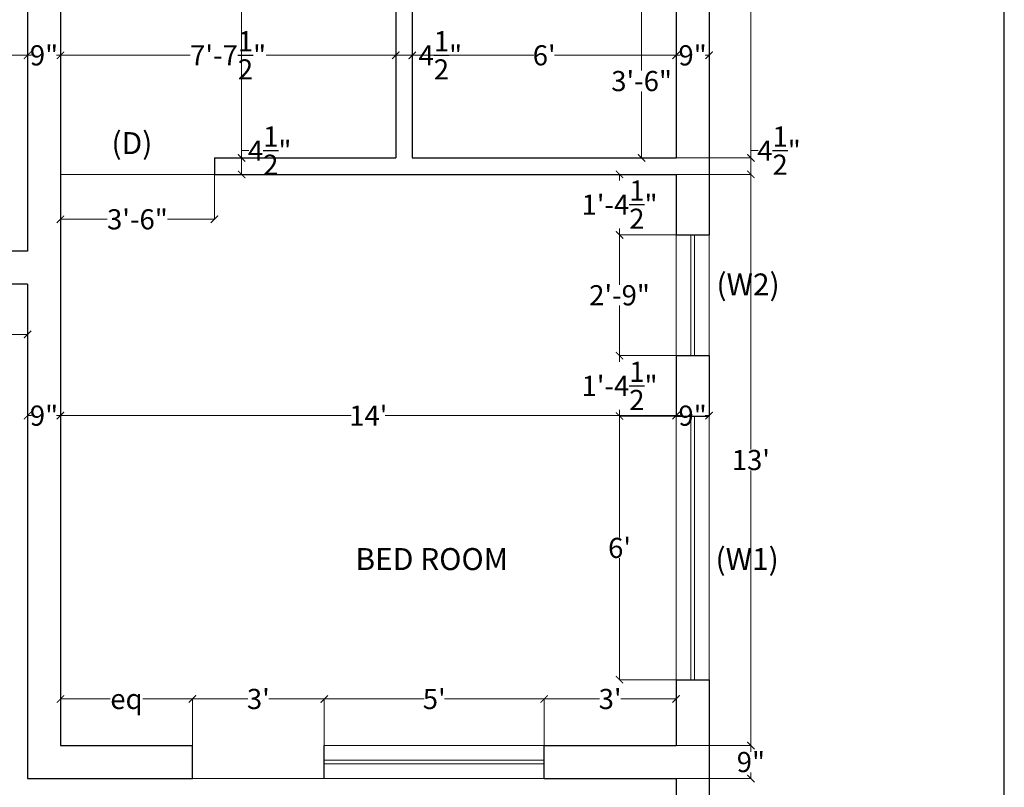
# Model space of a CAD drawing. Units: inches. Extents: x 20763 to 23164, y 172001 to 173894.
# Drawn here: x 22895 to 23164, y 173172 to 173381 of the extents above; entities that cross this region are included whole.
import ezdxf

# ---------------------------------------------------------------- set-up
doc = ezdxf.new("R2010")
doc.units = ezdxf.units.IN
doc.header["$MEASUREMENT"] = 0
doc.header["$PDMODE"] = 3
doc.layers.add('d+w', color=55, linetype='Continuous')
doc.layers.add('FL1-CAB', color=7, linetype='Continuous')
for name, color, linetype, lineweight in [('TEXT....', 140, 'Continuous', 0), ('WALL', 40, 'Continuous', 30), ('win', 252, 'Continuous', 9)]:
    doc.layers.add(name, color=color, linetype=linetype, lineweight=lineweight)
doc.styles.get("Standard").update_dxf_attribs({"font": 'stylu.ttf'})
doc.dimstyles.new('dim line', dxfattribs={"dimtxt": 5, "dimasz": 2, "dimexe": 0, "dimexo": 0, "dimgap": 0, "dimtad": 0, "dimtih": 1, "dimtoh": 1, "dimzin": 0, "dimdsep": 46, "dimlunit": 4, "dimtxsty": 'Standard', "dimblk": 'ARCHTICK', "dimcen": 0, "dimse1": 1, "dimse2": 1, "dimclrd": 26, "dimclre": 46, "dimclrt": 7, "dimadec": 0, "dimazin": 0, "dimtfac": 1, "dimtofl": 0, "dimtmove": 0, "dimatfit": 3, "dimfxl": 0, "dimtolj": 1, "dimtzin": 0, "dimlwd": 0, "dimlwe": 0, "dimarcsym": 0})

# ---------------------------------------------------------------- blocks, each defined once
blk = doc.blocks.new('_ArchTick')
at = {"layer": 'win', "color": 0, "const_width": 0.15}
blk.add_lwpolyline([(-0.5, -0.5), (0.5, 0.5)], dxfattribs=at)
blk = doc.blocks.new('*D135')
at = {"layer": 'Defpoints', "color": 0, "ltscale": 5}
for p in [(23074, 173183.11), (23094.41, 173183.11), (23074, 173174.11)]:
    blk.add_point(p, dxfattribs=at)
at = {"layer": 'FL1-CAB', "color": 26, "lineweight": 0, "ltscale": 5}
for p, q in [((23074, 173183.11), (23094.41, 173183.11)), ((23094.41, 173183.11), (23094.41, 173181.45)), ((23094.41, 173174.11), (23094.41, 173175.77)), ((23074, 173174.11), (23094.41, 173174.11))]:
    blk.add_line(p, q, dxfattribs=at)
at = {"layer": 'FL1-CAB', "color": 26, "lineweight": 0, "ltscale": 5, "xscale": 2, "yscale": 2, "zscale": 2}
for p, rotation in [((23094.41, 173183.11), 90), ((23094.41, 173174.11), 270)]:
    blk.add_blockref('_ArchTick', p, dxfattribs=dict(at, rotation=rotation))
at = {"layer": 'FL1-CAB', "color": 7, "ltscale": 5, "insert": (23094.41, 173178.61), "char_height": 5.5, "attachment_point": 5}
blk.add_mtext('\\A1;9"', dxfattribs=at)
blk = doc.blocks.new('*D136')
at = {"layer": 'Defpoints', "color": 0, "ltscale": 5}
for p in [(23074, 173339.11), (23094.41, 173339.11), (23074, 173183.11)]:
    blk.add_point(p, dxfattribs=at)
at = {"layer": 'FL1-CAB', "color": 26, "lineweight": 0, "ltscale": 5}
for p, q in [((23074, 173339.11), (23094.41, 173339.11)), ((23094.41, 173339.11), (23094.41, 173263.96)), ((23094.41, 173183.11), (23094.41, 173258.26)), ((23074, 173183.11), (23094.41, 173183.11))]:
    blk.add_line(p, q, dxfattribs=at)
at = {"layer": 'FL1-CAB', "color": 26, "lineweight": 0, "ltscale": 5, "xscale": 2, "yscale": 2, "zscale": 2}
for p, rotation in [((23094.41, 173339.11), 90), ((23094.41, 173183.11), 270)]:
    blk.add_blockref('_ArchTick', p, dxfattribs=dict(at, rotation=rotation))
at = {"layer": 'FL1-CAB', "color": 7, "ltscale": 5, "insert": (23094.41, 173261.11), "char_height": 5.5, "attachment_point": 5}
blk.add_mtext("\\A1;13'", dxfattribs=at)
blk = doc.blocks.new('*D137')
at = {"layer": 'Defpoints', "color": 0, "ltscale": 5}
for p in [(23074, 173343.61), (23094.41, 173343.61), (22948, 173339.11)]:
    blk.add_point(p, dxfattribs=at)
at = {"layer": 'FL1-CAB', "color": 26, "lineweight": 0, "ltscale": 5}
for p, q in [((23094.41, 173343.61), (23094.41, 173345.61)), ((23094.41, 173345.61), (23096.41, 173345.61)), ((23074, 173343.61), (23094.41, 173343.61)), ((23094.41, 173339.11), (23094.41, 173343.61)), ((22948, 173339.11), (23094.41, 173339.11))]:
    blk.add_line(p, q, dxfattribs=at)
at = {"layer": 'FL1-CAB', "color": 26, "lineweight": 0, "ltscale": 5, "xscale": 2, "yscale": 2, "zscale": 2}
for p, rotation in [((23094.41, 173343.61), 90), ((23094.41, 173339.11), 270)]:
    blk.add_blockref('_ArchTick', p, dxfattribs=dict(at, rotation=rotation))
at = {"layer": 'FL1-CAB', "color": 7, "ltscale": 5, "insert": (23102.08, 173345.61), "char_height": 5.5, "attachment_point": 5}
blk.add_mtext('\\A1;4{\\H1.000000x;\\S1/2;}"', dxfattribs=at)
blk = doc.blocks.new('*D138')
at = {"layer": 'Defpoints', "color": 0, "ltscale": 5}
for p in [(23074, 173468.11), (23094.41, 173468.11), (23074, 173343.61)]:
    blk.add_point(p, dxfattribs=at)
at = {"layer": 'FL1-CAB', "color": 26, "lineweight": 0, "ltscale": 5}
for p, q in [((23074, 173468.11), (23094.41, 173468.11)), ((23094.41, 173468.11), (23094.41, 173412.43)), ((23094.41, 173343.61), (23094.41, 173399.3)), ((23074, 173343.61), (23094.41, 173343.61))]:
    blk.add_line(p, q, dxfattribs=at)
at = {"layer": 'FL1-CAB', "color": 26, "lineweight": 0, "ltscale": 5, "xscale": 2, "yscale": 2, "zscale": 2}
for p, rotation in [((23094.41, 173468.11), 90), ((23094.41, 173343.61), 270)]:
    blk.add_blockref('_ArchTick', p, dxfattribs=dict(at, rotation=rotation))
at = {"layer": 'FL1-CAB', "color": 7, "ltscale": 5, "insert": (23094.41, 173405.86), "char_height": 5.5, "attachment_point": 5}
blk.add_mtext('\\A1;10\'-4{\\H1.000000x;\\S1/2;}"', dxfattribs=at)
blk = doc.blocks.new('*D160')
at = {"layer": 'Defpoints', "color": 0, "ltscale": 5}
for p in [(22955.43, 173343.61), (22997.5, 173343.61), (22948, 173339.11)]:
    blk.add_point(p, dxfattribs=at)
at = {"layer": 'FL1-CAB', "color": 26, "lineweight": 0, "ltscale": 5}
for p, q in [((22955.43, 173343.61), (22955.43, 173345.61)), ((22955.43, 173345.61), (22957.43, 173345.61)), ((22997.5, 173343.61), (22955.43, 173343.61)), ((22955.43, 173339.11), (22955.43, 173343.61)), ((22948, 173339.11), (22955.43, 173339.11))]:
    blk.add_line(p, q, dxfattribs=at)
at = {"layer": 'FL1-CAB', "color": 26, "lineweight": 0, "ltscale": 5, "xscale": 2, "yscale": 2, "zscale": 2}
for p, rotation in [((22955.43, 173343.61), 90), ((22955.43, 173339.11), 270)]:
    blk.add_blockref('_ArchTick', p, dxfattribs=dict(at, rotation=rotation))
at = {"layer": 'FL1-CAB', "color": 7, "ltscale": 5, "insert": (22963.09, 173345.61), "char_height": 5.5, "attachment_point": 5}
blk.add_mtext('\\A1;4{\\H1.000000x;\\S1/2;}"', dxfattribs=at)
blk = doc.blocks.new('*D161')
at = {"layer": 'Defpoints', "color": 0, "ltscale": 5}
for p in [(22955.43, 173468.11), (22997.5, 173468.11), (22997.5, 173343.61)]:
    blk.add_point(p, dxfattribs=at)
at = {"layer": 'FL1-CAB', "color": 26, "lineweight": 0, "ltscale": 5}
for p, q in [((22997.5, 173468.11), (22955.43, 173468.11)), ((22955.43, 173468.11), (22955.43, 173412.43)), ((22955.43, 173343.61), (22955.43, 173399.3)), ((22997.5, 173343.61), (22955.43, 173343.61))]:
    blk.add_line(p, q, dxfattribs=at)
at = {"layer": 'FL1-CAB', "color": 26, "lineweight": 0, "ltscale": 5, "xscale": 2, "yscale": 2, "zscale": 2}
for p, rotation in [((22955.43, 173468.11), 90), ((22955.43, 173343.61), 270)]:
    blk.add_blockref('_ArchTick', p, dxfattribs=dict(at, rotation=rotation))
at = {"layer": 'FL1-CAB', "color": 7, "ltscale": 5, "insert": (22955.43, 173405.86), "char_height": 5.5, "attachment_point": 5}
blk.add_mtext('\\A1;10\'-4{\\H1.000000x;\\S1/2;}"', dxfattribs=at)
blk = doc.blocks.new('*D166')
at = {"layer": 'Defpoints', "color": 0, "ltscale": 5}
for p in [(22897, 173371.64), (22729, 173327.11), (22897, 173318.11)]:
    blk.add_point(p, dxfattribs=at)
at = {"layer": 'FL1-CAB', "color": 26, "lineweight": 0, "ltscale": 5}
for p, q in [((22729, 173327.11), (22729, 173371.64)), ((22729, 173371.64), (22808.36, 173371.64)), ((22897, 173371.64), (22817.63, 173371.64)), ((22897, 173318.11), (22897, 173371.64))]:
    blk.add_line(p, q, dxfattribs=at)
at = {"layer": 'FL1-CAB', "color": 26, "lineweight": 0, "ltscale": 5, "xscale": 2, "yscale": 2, "zscale": 2, "rotation": 180}
blk.add_blockref('_ArchTick', (22729, 173371.64), dxfattribs=at)
at = {"layer": 'FL1-CAB', "color": 26, "lineweight": 0, "ltscale": 5, "xscale": 2, "yscale": 2, "zscale": 2}
blk.add_blockref('_ArchTick', (22897, 173371.64), dxfattribs=at)
at = {"layer": 'FL1-CAB', "color": 7, "ltscale": 5, "insert": (22813, 173371.64), "char_height": 5.5, "attachment_point": 5}
blk.add_mtext("\\A1;14'", dxfattribs=at)
blk = doc.blocks.new('*D167')
at = {"layer": 'Defpoints', "color": 0, "ltscale": 5}
for p in [(22906, 173371.64), (22897, 173318.11), (22906, 173216.11)]:
    blk.add_point(p, dxfattribs=at)
at = {"layer": 'FL1-CAB', "color": 26, "lineweight": 0, "ltscale": 5}
for p, q in [((22897, 173318.11), (22897, 173371.64)), ((22897, 173371.64), (22898.1, 173371.64)), ((22906, 173371.64), (22904.89, 173371.64)), ((22906, 173216.11), (22906, 173371.64))]:
    blk.add_line(p, q, dxfattribs=at)
at = {"layer": 'FL1-CAB', "color": 26, "lineweight": 0, "ltscale": 5, "xscale": 2, "yscale": 2, "zscale": 2, "rotation": 180}
blk.add_blockref('_ArchTick', (22897, 173371.64), dxfattribs=at)
at = {"layer": 'FL1-CAB', "color": 26, "lineweight": 0, "ltscale": 5, "xscale": 2, "yscale": 2, "zscale": 2}
blk.add_blockref('_ArchTick', (22906, 173371.64), dxfattribs=at)
at = {"layer": 'FL1-CAB', "color": 7, "ltscale": 5, "insert": (22901.5, 173371.64), "char_height": 5.5, "attachment_point": 5}
blk.add_mtext('\\A1;9"', dxfattribs=at)
blk = doc.blocks.new('*D168')
at = {"layer": 'Defpoints', "color": 0, "ltscale": 5}
for p in [(22997.5, 173371.64), (22997.5, 173343.61), (22906, 173216.11)]:
    blk.add_point(p, dxfattribs=at)
at = {"layer": 'FL1-CAB', "color": 26, "lineweight": 0, "ltscale": 5}
for p, q in [((22906, 173216.11), (22906, 173371.64)), ((22906, 173371.64), (22941.41, 173371.64)), ((22997.5, 173371.64), (22962.09, 173371.64)), ((22997.5, 173343.61), (22997.5, 173371.64))]:
    blk.add_line(p, q, dxfattribs=at)
at = {"layer": 'FL1-CAB', "color": 26, "lineweight": 0, "ltscale": 5, "xscale": 2, "yscale": 2, "zscale": 2, "rotation": 180}
blk.add_blockref('_ArchTick', (22906, 173371.64), dxfattribs=at)
at = {"layer": 'FL1-CAB', "color": 26, "lineweight": 0, "ltscale": 5, "xscale": 2, "yscale": 2, "zscale": 2}
blk.add_blockref('_ArchTick', (22997.5, 173371.64), dxfattribs=at)
at = {"layer": 'FL1-CAB', "color": 7, "ltscale": 5, "insert": (22951.75, 173371.64), "char_height": 5.5, "attachment_point": 5}
blk.add_mtext('\\A1;7\'-7{\\H1.000000x;\\S1/2;}"', dxfattribs=at)
blk = doc.blocks.new('*D169')
at = {"layer": 'Defpoints', "color": 0, "ltscale": 5}
for p in [(23002, 173371.64), (22997.5, 173343.61), (23002, 173343.61)]:
    blk.add_point(p, dxfattribs=at)
at = {"layer": 'FL1-CAB', "color": 26, "lineweight": 0, "ltscale": 5}
for p, q in [((22997.5, 173343.61), (22997.5, 173371.64)), ((22997.5, 173371.64), (23002, 173371.64)), ((23002, 173343.61), (23002, 173371.64)), ((23002, 173371.64), (23004, 173371.64))]:
    blk.add_line(p, q, dxfattribs=at)
at = {"layer": 'FL1-CAB', "color": 26, "lineweight": 0, "ltscale": 5, "xscale": 2, "yscale": 2, "zscale": 2, "rotation": 180}
blk.add_blockref('_ArchTick', (22997.5, 173371.64), dxfattribs=at)
at = {"layer": 'FL1-CAB', "color": 26, "lineweight": 0, "ltscale": 5, "xscale": 2, "yscale": 2, "zscale": 2}
blk.add_blockref('_ArchTick', (23002, 173371.64), dxfattribs=at)
at = {"layer": 'FL1-CAB', "color": 7, "ltscale": 5, "insert": (23009.66, 173371.64), "char_height": 5.5, "attachment_point": 5}
blk.add_mtext('\\A1;4{\\H1.000000x;\\S1/2;}"', dxfattribs=at)
blk = doc.blocks.new('*D170')
at = {"layer": 'Defpoints', "color": 0, "ltscale": 5}
for p in [(23074, 173371.64), (23002, 173343.61), (23074, 173343.61)]:
    blk.add_point(p, dxfattribs=at)
at = {"layer": 'FL1-CAB', "color": 26, "lineweight": 0, "ltscale": 5}
for p, q in [((23002, 173343.61), (23002, 173371.64)), ((23002, 173371.64), (23035.17, 173371.64)), ((23074, 173371.64), (23040.82, 173371.64)), ((23074, 173343.61), (23074, 173371.64))]:
    blk.add_line(p, q, dxfattribs=at)
at = {"layer": 'FL1-CAB', "color": 26, "lineweight": 0, "ltscale": 5, "xscale": 2, "yscale": 2, "zscale": 2, "rotation": 180}
blk.add_blockref('_ArchTick', (23002, 173371.64), dxfattribs=at)
at = {"layer": 'FL1-CAB', "color": 26, "lineweight": 0, "ltscale": 5, "xscale": 2, "yscale": 2, "zscale": 2}
blk.add_blockref('_ArchTick', (23074, 173371.64), dxfattribs=at)
at = {"layer": 'FL1-CAB', "color": 7, "ltscale": 5, "insert": (23038, 173371.64), "char_height": 5.5, "attachment_point": 5}
blk.add_mtext("\\A1;6'", dxfattribs=at)
blk = doc.blocks.new('*D171')
at = {"layer": 'Defpoints', "color": 0, "ltscale": 5}
for p in [(23083, 173371.64), (23074, 173343.61), (23083, 173322.61)]:
    blk.add_point(p, dxfattribs=at)
at = {"layer": 'FL1-CAB', "color": 26, "lineweight": 0, "ltscale": 5}
for p, q in [((23074, 173343.61), (23074, 173371.64)), ((23074, 173371.64), (23075.1, 173371.64)), ((23083, 173371.64), (23081.89, 173371.64)), ((23083, 173322.61), (23083, 173371.64))]:
    blk.add_line(p, q, dxfattribs=at)
at = {"layer": 'FL1-CAB', "color": 26, "lineweight": 0, "ltscale": 5, "xscale": 2, "yscale": 2, "zscale": 2, "rotation": 180}
blk.add_blockref('_ArchTick', (23074, 173371.64), dxfattribs=at)
at = {"layer": 'FL1-CAB', "color": 26, "lineweight": 0, "ltscale": 5, "xscale": 2, "yscale": 2, "zscale": 2}
blk.add_blockref('_ArchTick', (23083, 173371.64), dxfattribs=at)
at = {"layer": 'FL1-CAB', "color": 7, "ltscale": 5, "insert": (23078.5, 173371.64), "char_height": 5.5, "attachment_point": 5}
blk.add_mtext('\\A1;9"', dxfattribs=at)
blk = doc.blocks.new('*D172')
at = {"layer": 'Defpoints', "color": 0, "ltscale": 5}
for p in [(22897, 173309.11), (22906, 173273.23), (22906, 173216.11)]:
    blk.add_point(p, dxfattribs=at)
at = {"layer": 'FL1-CAB', "color": 26, "lineweight": 0, "ltscale": 5}
for p, q in [((22897, 173309.11), (22897, 173273.23)), ((22897, 173273.23), (22898.1, 173273.23)), ((22906, 173273.23), (22904.89, 173273.23)), ((22906, 173216.11), (22906, 173273.23))]:
    blk.add_line(p, q, dxfattribs=at)
at = {"layer": 'FL1-CAB', "color": 26, "lineweight": 0, "ltscale": 5, "xscale": 2, "yscale": 2, "zscale": 2, "rotation": 180}
blk.add_blockref('_ArchTick', (22897, 173273.23), dxfattribs=at)
at = {"layer": 'FL1-CAB', "color": 26, "lineweight": 0, "ltscale": 5, "xscale": 2, "yscale": 2, "zscale": 2}
blk.add_blockref('_ArchTick', (22906, 173273.23), dxfattribs=at)
at = {"layer": 'FL1-CAB', "color": 7, "ltscale": 5, "insert": (22901.5, 173273.23), "char_height": 5.5, "attachment_point": 5}
blk.add_mtext('\\A1;9"', dxfattribs=at)
blk = doc.blocks.new('*D173')
at = {"layer": 'Defpoints', "color": 0, "ltscale": 5}
for p in [(23074, 173273.23), (23074, 173273.11), (22906, 173216.11)]:
    blk.add_point(p, dxfattribs=at)
at = {"layer": 'FL1-CAB', "color": 26, "lineweight": 0, "ltscale": 5}
for p, q in [((22906, 173216.11), (22906, 173273.23)), ((22906, 173273.23), (22985.36, 173273.23)), ((23074, 173273.23), (22994.63, 173273.23)), ((23074, 173273.11), (23074, 173273.23))]:
    blk.add_line(p, q, dxfattribs=at)
at = {"layer": 'FL1-CAB', "color": 26, "lineweight": 0, "ltscale": 5, "xscale": 2, "yscale": 2, "zscale": 2, "rotation": 180}
blk.add_blockref('_ArchTick', (22906, 173273.23), dxfattribs=at)
at = {"layer": 'FL1-CAB', "color": 26, "lineweight": 0, "ltscale": 5, "xscale": 2, "yscale": 2, "zscale": 2}
blk.add_blockref('_ArchTick', (23074, 173273.23), dxfattribs=at)
at = {"layer": 'FL1-CAB', "color": 7, "ltscale": 5, "insert": (22990, 173273.23), "char_height": 5.5, "attachment_point": 5}
blk.add_mtext("\\A1;14'", dxfattribs=at)
blk = doc.blocks.new('*D174')
at = {"layer": 'Defpoints', "color": 0, "ltscale": 5}
for p in [(23074, 173273.11), (23083, 173273.23), (23083, 173273.11)]:
    blk.add_point(p, dxfattribs=at)
at = {"layer": 'FL1-CAB', "color": 26, "lineweight": 0, "ltscale": 5}
for p, q in [((23074, 173273.11), (23074, 173273.23)), ((23074, 173273.23), (23075.1, 173273.23)), ((23083, 173273.23), (23081.89, 173273.23)), ((23083, 173273.11), (23083, 173273.23))]:
    blk.add_line(p, q, dxfattribs=at)
at = {"layer": 'FL1-CAB', "color": 26, "lineweight": 0, "ltscale": 5, "xscale": 2, "yscale": 2, "zscale": 2, "rotation": 180}
blk.add_blockref('_ArchTick', (23074, 173273.23), dxfattribs=at)
at = {"layer": 'FL1-CAB', "color": 26, "lineweight": 0, "ltscale": 5, "xscale": 2, "yscale": 2, "zscale": 2}
blk.add_blockref('_ArchTick', (23083, 173273.23), dxfattribs=at)
at = {"layer": 'FL1-CAB', "color": 7, "ltscale": 5, "insert": (23078.5, 173273.23), "char_height": 5.5, "attachment_point": 5}
blk.add_mtext('\\A1;9"', dxfattribs=at)
blk = doc.blocks.new('*D207')
at = {"layer": 'Defpoints', "color": 0, "ltscale": 5}
for p in [(22891, 173309.11), (22897, 173309.11), (22891, 173295.41)]:
    blk.add_point(p, dxfattribs=at)
at = {"layer": 'FL1-CAB', "color": 26, "lineweight": 0, "ltscale": 5}
for p, q in [((22891, 173309.11), (22891, 173295.41)), ((22897, 173309.11), (22897, 173295.41)), ((22891, 173295.41), (22889, 173295.41)), ((22897, 173295.41), (22891, 173295.41))]:
    blk.add_line(p, q, dxfattribs=at)
at = {"layer": 'FL1-CAB', "color": 26, "lineweight": 0, "ltscale": 5, "xscale": 2, "yscale": 2, "zscale": 2, "rotation": 180}
blk.add_blockref('_ArchTick', (22891, 173295.41), dxfattribs=at)
at = {"layer": 'FL1-CAB', "color": 26, "lineweight": 0, "ltscale": 5, "xscale": 2, "yscale": 2, "zscale": 2}
blk.add_blockref('_ArchTick', (22897, 173295.41), dxfattribs=at)
at = {"layer": 'FL1-CAB', "color": 7, "ltscale": 5, "insert": (22885.64, 173295.41), "char_height": 5.5, "attachment_point": 5}
blk.add_mtext('\\A1;6"', dxfattribs=at)
blk = doc.blocks.new('*D212')
at = {"layer": 'Defpoints', "color": 0, "ltscale": 5}
for p in [(22906, 173195.84), (22906, 173183.11), (22942, 173183.11)]:
    blk.add_point(p, dxfattribs=at)
at = {"layer": 'FL1-CAB', "color": 26, "lineweight": 0, "ltscale": 5}
for p, q in [((22906, 173183.11), (22906, 173195.84)), ((22906, 173195.84), (22919.54, 173195.84)), ((22942, 173195.84), (22928.45, 173195.84)), ((22942, 173183.11), (22942, 173195.84))]:
    blk.add_line(p, q, dxfattribs=at)
at = {"layer": 'FL1-CAB', "color": 26, "lineweight": 0, "ltscale": 5, "xscale": 2, "yscale": 2, "zscale": 2, "rotation": 180}
blk.add_blockref('_ArchTick', (22906, 173195.84), dxfattribs=at)
at = {"layer": 'FL1-CAB', "color": 26, "lineweight": 0, "ltscale": 5, "xscale": 2, "yscale": 2, "zscale": 2}
blk.add_blockref('_ArchTick', (22942, 173195.84), dxfattribs=at)
at = {"layer": 'FL1-CAB', "color": 7, "ltscale": 5, "insert": (22924, 173195.84), "char_height": 5.5, "attachment_point": 5}
blk.add_mtext('\\A1;eq', dxfattribs=at)
blk = doc.blocks.new('*D213')
at = {"layer": 'Defpoints', "color": 0, "ltscale": 5}
for p in [(23038, 173195.84), (22978, 173183.11), (23038, 173183.11)]:
    blk.add_point(p, dxfattribs=at)
at = {"layer": 'FL1-CAB', "color": 26, "lineweight": 0, "ltscale": 5}
for p, q in [((22978, 173183.11), (22978, 173195.84)), ((22978, 173195.84), (23005.22, 173195.84)), ((23038, 173195.84), (23010.77, 173195.84)), ((23038, 173183.11), (23038, 173195.84))]:
    blk.add_line(p, q, dxfattribs=at)
at = {"layer": 'FL1-CAB', "color": 26, "lineweight": 0, "ltscale": 5, "xscale": 2, "yscale": 2, "zscale": 2, "rotation": 180}
blk.add_blockref('_ArchTick', (22978, 173195.84), dxfattribs=at)
at = {"layer": 'FL1-CAB', "color": 26, "lineweight": 0, "ltscale": 5, "xscale": 2, "yscale": 2, "zscale": 2}
blk.add_blockref('_ArchTick', (23038, 173195.84), dxfattribs=at)
at = {"layer": 'FL1-CAB', "color": 7, "ltscale": 5, "insert": (23008, 173195.84), "char_height": 5.5, "attachment_point": 5}
blk.add_mtext("\\A1;5'", dxfattribs=at)
blk = doc.blocks.new('*D214')
at = {"layer": 'Defpoints', "color": 0, "ltscale": 5}
for p in [(22942, 173195.84), (22942, 173174.11), (22978, 173174.11)]:
    blk.add_point(p, dxfattribs=at)
at = {"layer": 'FL1-CAB', "color": 26, "lineweight": 0, "ltscale": 5}
for p, q in [((22942, 173174.11), (22942, 173195.84)), ((22942, 173195.84), (22957.11, 173195.84)), ((22978, 173195.84), (22962.88, 173195.84)), ((22978, 173174.11), (22978, 173195.84))]:
    blk.add_line(p, q, dxfattribs=at)
at = {"layer": 'FL1-CAB', "color": 26, "lineweight": 0, "ltscale": 5, "xscale": 2, "yscale": 2, "zscale": 2, "rotation": 180}
blk.add_blockref('_ArchTick', (22942, 173195.84), dxfattribs=at)
at = {"layer": 'FL1-CAB', "color": 26, "lineweight": 0, "ltscale": 5, "xscale": 2, "yscale": 2, "zscale": 2}
blk.add_blockref('_ArchTick', (22978, 173195.84), dxfattribs=at)
at = {"layer": 'FL1-CAB', "color": 7, "ltscale": 5, "insert": (22960, 173195.84), "char_height": 5.5, "attachment_point": 5}
blk.add_mtext("\\A1;3'", dxfattribs=at)
blk = doc.blocks.new('*D215')
at = {"layer": 'Defpoints', "color": 0, "ltscale": 5}
for p in [(23074, 173195.84), (23038, 173183.11), (23074, 173183.11)]:
    blk.add_point(p, dxfattribs=at)
at = {"layer": 'FL1-CAB', "color": 26, "lineweight": 0, "ltscale": 5}
for p, q in [((23038, 173183.11), (23038, 173195.84)), ((23038, 173195.84), (23053.11, 173195.84)), ((23074, 173195.84), (23058.88, 173195.84)), ((23074, 173183.11), (23074, 173195.84))]:
    blk.add_line(p, q, dxfattribs=at)
at = {"layer": 'FL1-CAB', "color": 26, "lineweight": 0, "ltscale": 5, "xscale": 2, "yscale": 2, "zscale": 2, "rotation": 180}
blk.add_blockref('_ArchTick', (23038, 173195.84), dxfattribs=at)
at = {"layer": 'FL1-CAB', "color": 26, "lineweight": 0, "ltscale": 5, "xscale": 2, "yscale": 2, "zscale": 2}
blk.add_blockref('_ArchTick', (23074, 173195.84), dxfattribs=at)
at = {"layer": 'FL1-CAB', "color": 7, "ltscale": 5, "insert": (23056, 173195.84), "char_height": 5.5, "attachment_point": 5}
blk.add_mtext("\\A1;3'", dxfattribs=at)
blk = doc.blocks.new('*D216')
at = {"layer": 'Defpoints', "color": 0, "ltscale": 5}
for p in [(23074, 173339.11), (23058.57, 173322.61), (23074, 173322.61)]:
    blk.add_point(p, dxfattribs=at)
at = {"layer": 'FL1-CAB', "color": 26, "lineweight": 0, "ltscale": 5}
for p, q in [((23074, 173339.11), (23058.57, 173339.11)), ((23058.57, 173339.11), (23058.57, 173337.43)), ((23058.57, 173322.61), (23058.57, 173324.3)), ((23074, 173322.61), (23058.57, 173322.61))]:
    blk.add_line(p, q, dxfattribs=at)
at = {"layer": 'FL1-CAB', "color": 26, "lineweight": 0, "ltscale": 5, "xscale": 2, "yscale": 2, "zscale": 2}
for p, rotation in [((23058.57, 173339.11), 90), ((23058.57, 173322.61), 270)]:
    blk.add_blockref('_ArchTick', p, dxfattribs=dict(at, rotation=rotation))
at = {"layer": 'FL1-CAB', "color": 7, "ltscale": 5, "insert": (23058.57, 173330.86), "char_height": 5.5, "attachment_point": 5}
blk.add_mtext('\\A1;1\'-4{\\H1.000000x;\\S1/2;}"', dxfattribs=at)
blk = doc.blocks.new('*D217')
at = {"layer": 'Defpoints', "color": 0, "ltscale": 5}
for p in [(23074, 173322.61), (23058.57, 173289.61), (23074, 173289.61)]:
    blk.add_point(p, dxfattribs=at)
at = {"layer": 'FL1-CAB', "color": 26, "lineweight": 0, "ltscale": 5}
for p, q in [((23074, 173322.61), (23058.57, 173322.61)), ((23058.57, 173322.61), (23058.57, 173308.95)), ((23058.57, 173289.61), (23058.57, 173303.27)), ((23074, 173289.61), (23058.57, 173289.61))]:
    blk.add_line(p, q, dxfattribs=at)
at = {"layer": 'FL1-CAB', "color": 26, "lineweight": 0, "ltscale": 5, "xscale": 2, "yscale": 2, "zscale": 2}
for p, rotation in [((23058.57, 173322.61), 90), ((23058.57, 173289.61), 270)]:
    blk.add_blockref('_ArchTick', p, dxfattribs=dict(at, rotation=rotation))
at = {"layer": 'FL1-CAB', "color": 7, "ltscale": 5, "insert": (23058.57, 173306.11), "char_height": 5.5, "attachment_point": 5}
blk.add_mtext('\\A1;2\'-9"', dxfattribs=at)
blk = doc.blocks.new('*D218')
at = {"layer": 'Defpoints', "color": 0, "ltscale": 5}
for p in [(23074, 173289.61), (23058.57, 173273.11), (23074, 173273.11)]:
    blk.add_point(p, dxfattribs=at)
at = {"layer": 'FL1-CAB', "color": 26, "lineweight": 0, "ltscale": 5}
for p, q in [((23074, 173289.61), (23058.57, 173289.61)), ((23058.57, 173289.61), (23058.57, 173287.93)), ((23058.57, 173273.11), (23058.57, 173274.8)), ((23074, 173273.11), (23058.57, 173273.11))]:
    blk.add_line(p, q, dxfattribs=at)
at = {"layer": 'FL1-CAB', "color": 26, "lineweight": 0, "ltscale": 5, "xscale": 2, "yscale": 2, "zscale": 2}
for p, rotation in [((23058.57, 173289.61), 90), ((23058.57, 173273.11), 270)]:
    blk.add_blockref('_ArchTick', p, dxfattribs=dict(at, rotation=rotation))
at = {"layer": 'FL1-CAB', "color": 7, "ltscale": 5, "insert": (23058.57, 173281.36), "char_height": 5.5, "attachment_point": 5}
blk.add_mtext('\\A1;1\'-4{\\H1.000000x;\\S1/2;}"', dxfattribs=at)
blk = doc.blocks.new('*D219')
at = {"layer": 'Defpoints', "color": 0, "ltscale": 5}
for p in [(23074, 173273.11), (23058.57, 173201.11), (23074, 173201.11)]:
    blk.add_point(p, dxfattribs=at)
at = {"layer": 'FL1-CAB', "color": 26, "lineweight": 0, "ltscale": 5}
for p, q in [((23074, 173273.11), (23058.57, 173273.11)), ((23058.57, 173273.11), (23058.57, 173239.97)), ((23058.57, 173201.11), (23058.57, 173234.26)), ((23074, 173201.11), (23058.57, 173201.11))]:
    blk.add_line(p, q, dxfattribs=at)
at = {"layer": 'FL1-CAB', "color": 26, "lineweight": 0, "ltscale": 5, "xscale": 2, "yscale": 2, "zscale": 2}
for p, rotation in [((23058.57, 173273.11), 90), ((23058.57, 173201.11), 270)]:
    blk.add_blockref('_ArchTick', p, dxfattribs=dict(at, rotation=rotation))
at = {"layer": 'FL1-CAB', "color": 7, "ltscale": 5, "insert": (23058.57, 173237.11), "char_height": 5.5, "attachment_point": 5}
blk.add_mtext("\\A1;6'", dxfattribs=at)
blk = doc.blocks.new('*D220')
at = {"layer": 'Defpoints', "color": 0, "ltscale": 5}
for p in [(22906, 173339.11), (22948, 173339.11), (22948, 173326.85)]:
    blk.add_point(p, dxfattribs=at)
at = {"layer": 'FL1-CAB', "color": 26, "lineweight": 0, "ltscale": 5}
for p, q in [((22906, 173339.11), (22906, 173326.85)), ((22948, 173339.11), (22948, 173326.85)), ((22906, 173326.85), (22918.76, 173326.85)), ((22948, 173326.85), (22935.23, 173326.85))]:
    blk.add_line(p, q, dxfattribs=at)
at = {"layer": 'FL1-CAB', "color": 26, "lineweight": 0, "ltscale": 5, "xscale": 2, "yscale": 2, "zscale": 2, "rotation": 180}
blk.add_blockref('_ArchTick', (22906, 173326.85), dxfattribs=at)
at = {"layer": 'FL1-CAB', "color": 26, "lineweight": 0, "ltscale": 5, "xscale": 2, "yscale": 2, "zscale": 2}
blk.add_blockref('_ArchTick', (22948, 173326.85), dxfattribs=at)
at = {"layer": 'FL1-CAB', "color": 7, "ltscale": 5, "insert": (22927, 173326.85), "char_height": 5.5, "attachment_point": 5}
blk.add_mtext('\\A1;3\'-6"', dxfattribs=at)
blk = doc.blocks.new('*D225')
at = {"layer": 'Defpoints', "color": 0, "ltscale": 5}
for p in [(23064.59, 173385.61), (23074, 173385.61), (23074, 173343.61)]:
    blk.add_point(p, dxfattribs=at)
at = {"layer": 'FL1-CAB', "color": 26, "lineweight": 0, "ltscale": 5}
for p, q in [((23074, 173385.61), (23064.59, 173385.61)), ((23064.59, 173385.61), (23064.59, 173367.47)), ((23064.59, 173343.61), (23064.59, 173361.76)), ((23074, 173343.61), (23064.59, 173343.61))]:
    blk.add_line(p, q, dxfattribs=at)
at = {"layer": 'FL1-CAB', "color": 26, "lineweight": 0, "ltscale": 5, "xscale": 2, "yscale": 2, "zscale": 2}
for p, rotation in [((23064.59, 173385.61), 90), ((23064.59, 173343.61), 270)]:
    blk.add_blockref('_ArchTick', p, dxfattribs=dict(at, rotation=rotation))
at = {"layer": 'FL1-CAB', "color": 7, "ltscale": 5, "insert": (23064.59, 173364.61), "char_height": 5.5, "attachment_point": 5}
blk.add_mtext('\\A1;3\'-6"', dxfattribs=at)

msp = doc.modelspace()

# ---------------------------------------------------------------- linework, layer by layer
at = {"lineweight": 30}
msp.add_lwpolyline([(22504.957, 173893.653), (22504.957, 172965.25), (23163.568, 172965.25), (23163.568, 173893.653)], close=True, dxfattribs=at)
at = {"layer": 'd+w', "lineweight": 9}
for p, q in [((22947.995, 173339.113), (22905.995, 173339.113)), ((23073.995, 173322.613), (23073.995, 173289.613)), ((23077.995, 173322.613), (23077.995, 173289.613)), ((23078.995, 173322.613), (23078.995, 173289.613)), ((23082.995, 173322.613), (23082.995, 173289.613)), ((23073.995, 173201.113), (23073.995, 173273.113)), ((23077.995, 173201.113), (23077.995, 173273.113)), ((23078.995, 173201.113), (23078.995, 173273.113)), ((23082.995, 173201.113), (23082.995, 173273.113)), ((23037.995, 173183.113), (22977.995, 173183.113)), ((23037.995, 173179.113), (22977.995, 173179.113)), ((23037.995, 173178.113), (22977.995, 173178.113)), ((23037.995, 173174.113), (22941.995, 173174.113))]:
    msp.add_line(p, q, dxfattribs=at)
at = {"layer": 'WALL'}
for p, q in [((22896.995, 173397.613), (22896.995, 173318.113)), ((22905.995, 173397.613), (22905.995, 173183.113)), ((22997.495, 173385.613), (22997.495, 173343.613)), ((23001.995, 173385.613), (23001.995, 173343.613)), ((23073.995, 173385.613), (23073.995, 173343.613)), ((23082.995, 173385.613), (23082.995, 173322.613)), ((22947.995, 173343.613), (22997.495, 173343.613)), ((22947.995, 173343.613), (22947.995, 173339.113)), ((23001.995, 173343.613), (23073.995, 173343.613)), ((22947.995, 173339.113), (23073.995, 173339.113)), ((23073.995, 173339.113), (23073.995, 173322.613)), ((23073.995, 173322.613), (23082.995, 173322.613)), ((22896.995, 173318.113), (22890.995, 173318.113)), ((22896.995, 173309.113), (22890.995, 173309.113)), ((22896.995, 173309.113), (22896.995, 173174.113)), ((23073.995, 173289.613), (23073.995, 173273.113)), ((23073.995, 173289.613), (23082.995, 173289.613)), ((23082.995, 173289.613), (23082.995, 173273.113)), ((23073.995, 173273.113), (23082.995, 173273.113)), ((23073.995, 173201.113), (23073.995, 173183.113)), ((23073.995, 173201.113), (23082.995, 173201.113)), ((23082.995, 173201.113), (23082.995, 173114.113)), ((22905.995, 173183.113), (22941.995, 173183.113)), ((22941.995, 173174.113), (22941.995, 173183.113)), ((22977.995, 173174.113), (22977.995, 173183.113)), ((23037.995, 173183.113), (23073.995, 173183.113)), ((23037.995, 173174.113), (23037.995, 173183.113)), ((22896.995, 173174.113), (22941.995, 173174.113)), ((23037.995, 173174.113), (23073.995, 173174.113)), ((23073.995, 173174.113), (23073.995, 173118.613))]:
    msp.add_line(p, q, dxfattribs=at)

# ---------------------------------------------------------------- texts
at = {"layer": 'TEXT....', "char_height": 6, "attachment_point": 2}
for s, insert in [('(D)', (22925.499, 173350.663)), ('(W2)', (23093.644, 173312.053)), ('(W1)', (23093.385, 173237.055)), ('BED ROOM', (23007.318, 173237.057))]:
    msp.add_mtext(s, dxfattribs=dict(at, insert=insert))

# ---------------------------------------------------------------- dimensions: what is measured, and where the dimension line sits
at = {"layer": 'FL1-CAB', "ltscale": 5}
for base, p1, p2, angle, picture, middle in [((22955.426, 173468.113), (22997.495, 173343.613), (22997.495, 173468.113), 270, '*D161', (22955.426, 173405.863)), ((23094.415, 173468.113), (23073.995, 173343.613), (23073.995, 173468.113), 270, '*D138', (23094.415, 173405.863)), ((23064.593, 173385.613), (23073.995, 173343.613), (23073.995, 173385.613), 90, '*D225', (23064.593, 173364.613)), ((23094.415, 173343.613), (22947.995, 173339.113), (23073.995, 173343.613), 270, '*D137', (23102.082, 173345.613)), ((22955.426, 173343.613), (22947.995, 173339.113), (22997.495, 173343.613), 270, '*D160', (22963.093, 173345.613)), ((23058.568, 173322.613), (23073.995, 173339.113), (23073.995, 173322.613), 90, '*D216', (23058.568, 173330.863)), ((23094.415, 173339.113), (23073.995, 173183.113), (23073.995, 173339.113), 270, '*D136', (23094.415, 173261.113)), ((23058.568, 173289.613), (23073.995, 173322.613), (23073.995, 173289.613), 90, '*D217', (23058.568, 173306.113)), ((23058.568, 173273.113), (23073.995, 173289.613), (23073.995, 173273.113), 90, '*D218', (23058.568, 173281.363)), ((23058.568, 173201.113), (23073.995, 173273.113), (23073.995, 173201.113), 90, '*D219', (23058.568, 173237.113)), ((23094.415, 173183.113), (23073.995, 173174.113), (23073.995, 173183.113), 270, '*D135', (23094.415, 173178.613))]:
    dim = msp.add_linear_dim(base=base, p1=p1, p2=p2, angle=angle, dimstyle='dim line', override={"dimtxt": 5.5, "dimse1": 0, "dimse2": 0, "dimclre": 26}, dxfattribs=at)
    dim.commit()
    dim.dimension.update_dxf_attribs({"geometry": picture, "text_midpoint": middle})
for base, p1, p2, picture, middle in [((22997.495, 173371.644), (22905.995, 173216.113), (22997.495, 173343.613), '*D168', (22951.745, 173371.644)), ((23001.995, 173371.644), (22997.495, 173343.613), (23001.995, 173343.613), '*D169', (23009.663, 173371.644)), ((22896.995, 173371.644), (22728.995, 173327.113), (22896.995, 173318.113), '*D166', (22812.995, 173371.644)), ((22905.995, 173371.644), (22896.995, 173318.113), (22905.995, 173216.113), '*D167', (22901.495, 173371.644)), ((23073.995, 173371.644), (23001.995, 173343.613), (23073.995, 173343.613), '*D170', (23037.995, 173371.644)), ((23082.995, 173371.644), (23073.995, 173343.613), (23082.995, 173322.613), '*D171', (23078.495, 173371.644)), ((22947.995, 173326.854), (22905.995, 173339.113), (22947.995, 173339.113), '*D220', (22926.995, 173326.854)), ((22890.995, 173295.406), (22896.995, 173309.113), (22890.995, 173309.113), '*D207', (22885.641, 173295.406)), ((22905.995, 173273.231), (22896.995, 173309.113), (22905.995, 173216.113), '*D172', (22901.495, 173273.231)), ((23073.995, 173273.231), (22905.995, 173216.113), (23073.995, 173273.113), '*D173', (22989.995, 173273.231)), ((23082.995, 173273.231), (23073.995, 173273.113), (23082.995, 173273.113), '*D174', (23078.495, 173273.231)), ((22941.995, 173195.838), (22977.995, 173174.113), (22941.995, 173174.113), '*D214', (22959.995, 173195.838)), ((23037.995, 173195.838), (22977.995, 173183.113), (23037.995, 173183.113), '*D213', (23007.995, 173195.838)), ((23073.995, 173195.838), (23037.995, 173183.113), (23073.995, 173183.113), '*D215', (23055.995, 173195.838))]:
    dim = msp.add_linear_dim(base=base, p1=p1, p2=p2, dimstyle='dim line', override={"dimtxt": 5.5, "dimse1": 0, "dimse2": 0, "dimclre": 26}, dxfattribs=at)
    dim.commit()
    dim.dimension.update_dxf_attribs({"geometry": picture, "text_midpoint": middle})
dim = msp.add_linear_dim(base=(22905.995, 173195.838), p1=(22941.995, 173183.113), p2=(22905.995, 173183.113), text='eq', dimstyle='dim line', override={"dimtxt": 5.5, "dimse1": 0, "dimse2": 0, "dimclre": 26}, dxfattribs=at)
dim.commit()
dim.dimension.update_dxf_attribs({"geometry": '*D212', "text_midpoint": (22923.995, 173195.838)})

doc.saveas('drawing.dxf')
